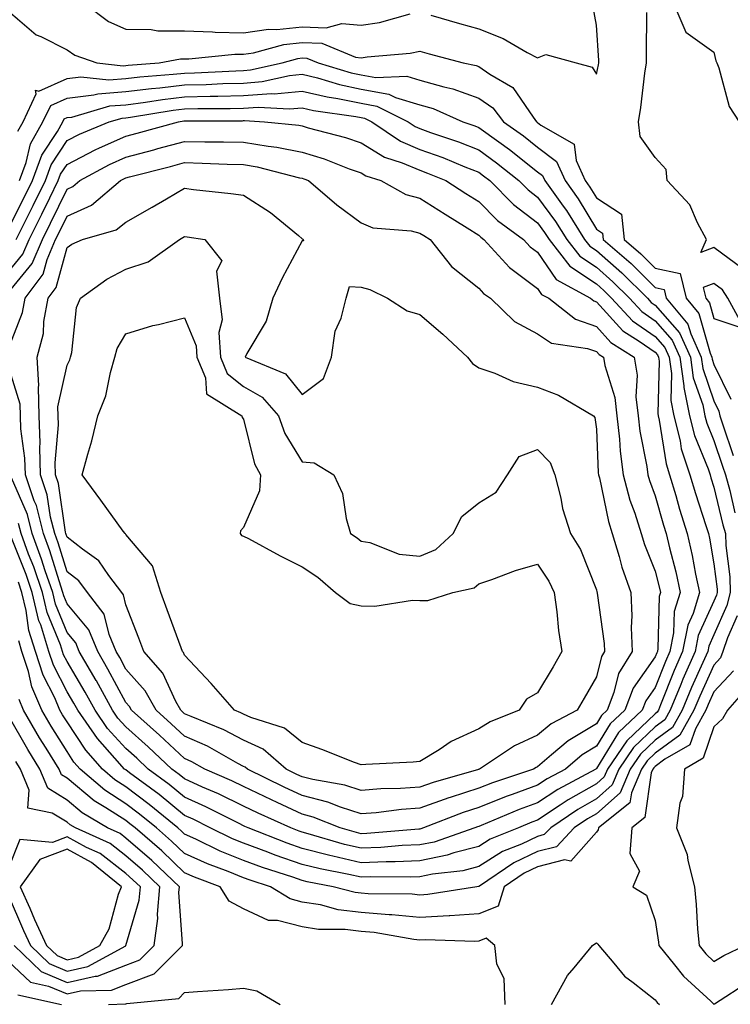
# Model space of a CAD drawing. Units: inches. Extents: x 1005443 to 1008083, y 7247738 to 7250378.
# Drawn here: x 1007710 to 1007831, y 7248532 to 7248699 of the extents above; entities that cross this region are included whole.
import ezdxf

# ---------------------------------------------------------------- set-up
doc = ezdxf.new("R2010")
doc.units = ezdxf.units.IN
doc.header["$MEASUREMENT"] = 0
doc.layers.add('Contour_10057247', color=7, linetype='Continuous', true_color=0x05239c)

msp = doc.modelspace()

# ---------------------------------------------------------------- linework, layer by layer
at = {"layer": 'Contour_10057247'}
for points in [[(1007721.19, 7248701.92, 2947), (1007725.11, 7248698.98, 2947), (1007728.05, 7248697.63, 2947), (1007732.36, 7248697.61, 2947), (1007733.5, 7248697.37, 2947), (1007738.05, 7248697.36, 2947), (1007742.76, 7248697.21, 2947), (1007743.26, 7248697.13, 2947), (1007748.05, 7248697.03, 2947), (1007752.33, 7248697.64, 2947), (1007753.72, 7248697.59, 2947), (1007758.05, 7248698.04, 2947), (1007762.11, 7248697.86, 2947), (1007764.75, 7248698.62, 2947), (1007768.05, 7248698.31, 2947), (1007771.16, 7248698.81, 2947), (1007776.37, 7248700.24, 2947)], [(1007779.93, 7248700.04, 2947), (1007784.76, 7248698.63, 2947), (1007788.05, 7248697.7, 2947), (1007792.22, 7248696.09, 2947), (1007796.28, 7248693.69, 2947), (1007798.05, 7248692.77, 2947), (1007799.48, 7248693.35, 2947), (1007804.62, 7248691.92, 2947), (1007807.34, 7248691.21, 2947), (1007808.05, 7248690.02, 2947), (1007808.4, 7248691.57, 2947), (1007808.46, 7248691.92, 2947), (1007808.45, 7248692.32, 2947), (1007808.05, 7248698.36, 2947), (1007807.53, 7248701.4, 2947)], [(1007821.21, 7248701.92, 2946), (1007823.27, 7248697.14, 2946), (1007828.05, 7248693.76, 2946), (1007828.39, 7248692.26, 2946), (1007828.54, 7248691.92, 2946), (1007828.87, 7248691.1, 2946), (1007830.64, 7248684.51, 2946), (1007832.36, 7248681.92, 2946)], [(1007708.05, 7248700.77, 2946), (1007712.81, 7248696.68, 2946), (1007713.59, 7248696.38, 2946), (1007718.05, 7248694.12, 2946), (1007719.35, 7248693.22, 2946), (1007723.09, 7248691.92, 2946), (1007727.57, 7248691.44, 2946), (1007728.05, 7248691.47, 2946), (1007728.44, 7248691.53, 2946), (1007733.72, 7248691.92, 2946), (1007737.33, 7248692.64, 2946), (1007738.05, 7248692.64, 2946), (1007738.75, 7248692.62, 2946), (1007746.57, 7248693.4, 2946), (1007748.05, 7248693.38, 2946), (1007749.75, 7248693.62, 2946), (1007754.9, 7248695.07, 2946), (1007758.05, 7248695.4, 2946), (1007761.38, 7248695.25, 2946), (1007767.09, 7248692.88, 2946), (1007768.05, 7248692.79, 2946), (1007769.09, 7248692.96, 2946), (1007776.37, 7248693.6, 2946), (1007778.05, 7248693.93, 2946), (1007779.61, 7248693.48, 2946), (1007785.39, 7248691.92, 2946), (1007787.62, 7248691.49, 2946), (1007788.05, 7248691.33, 2946), (1007789.96, 7248690.01, 2946), (1007793.87, 7248687.74, 2946), (1007797.28, 7248682.69, 2946), (1007797.87, 7248681.92, 2946), (1007797.97, 7248681.84, 2946), (1007798.05, 7248681.78, 2946), (1007798.62, 7248681.35, 2946), (1007804.25, 7248678.12, 2946), (1007804.61, 7248675.36, 2946), (1007806.17, 7248671.92, 2946), (1007806.95, 7248670.82, 2946), (1007808.05, 7248669, 2946), (1007812.32, 7248666.19, 2946), (1007812.76, 7248661.92, 2946), (1007815.6, 7248659.47, 2946), (1007818.05, 7248657.02, 2946), (1007822.29, 7248656.16, 2946), (1007823.3, 7248651.92, 2946), (1007825.46, 7248649.33, 2946), (1007827.38, 7248642.59, 2946), (1007827.68, 7248641.92, 2946), (1007827.73, 7248641.6, 2946), (1007828.05, 7248640.67, 2946), (1007830.89, 7248634.76, 2946)], [(1007833.02, 7248656.89, 2946), (1007828.05, 7248660.56, 2946), (1007825.84, 7248659.71, 2946), (1007826.76, 7248661.92, 2946), (1007825.24, 7248664.73, 2946), (1007823.95, 7248667.82, 2946), (1007820.08, 7248671.92, 2946), (1007819.92, 7248673.8, 2946), (1007818.05, 7248675.83, 2946), (1007815.52, 7248679.39, 2946), (1007815.19, 7248681.92, 2946), (1007815.64, 7248684.33, 2946), (1007816.31, 7248690.18, 2946), (1007816.59, 7248691.92, 2946), (1007816.56, 7248693.41, 2946), (1007816.63, 7248700.5, 2946)], [(1007709.67, 7248680.3, 2945), (1007710.58, 7248681.92, 2945), (1007712.81, 7248686.68, 2945), (1007712.71, 7248687.26, 2945), (1007713.27, 7248687.14, 2945), (1007718.05, 7248689.27, 2945), (1007720.42, 7248689.55, 2945), (1007725.17, 7248689.04, 2945), (1007728.05, 7248689.25, 2945), (1007730.41, 7248689.56, 2945), (1007736.11, 7248689.98, 2945), (1007738.05, 7248690.2, 2945), (1007739.73, 7248690.24, 2945), (1007746.73, 7248690.6, 2945), (1007748.05, 7248690.64, 2945), (1007749.25, 7248690.72, 2945), (1007754.61, 7248691.92, 2945), (1007757.3, 7248692.67, 2945), (1007758.05, 7248692.76, 2945), (1007758.85, 7248692.72, 2945), (1007760.77, 7248691.92, 2945), (1007766.36, 7248690.23, 2945), (1007768.05, 7248689.88, 2945), (1007770.53, 7248689.44, 2945), (1007775.8, 7248689.67, 2945), (1007778.05, 7248688.99, 2945), (1007782.14, 7248687.83, 2945), (1007783.67, 7248687.54, 2945), (1007788.05, 7248685.95, 2945), (1007790.43, 7248684.3, 2945), (1007792.26, 7248681.92, 2945), (1007795.65, 7248679.52, 2945), (1007798.05, 7248677.6, 2945), (1007801.27, 7248675.14, 2945), (1007802.73, 7248671.92, 2945), (1007804.94, 7248668.81, 2945), (1007808.05, 7248663.69, 2945), (1007809.11, 7248662.98, 2945), (1007809.22, 7248661.92, 2945), (1007813.97, 7248657.84, 2945), (1007818.05, 7248653.76, 2945), (1007819.57, 7248653.44, 2945), (1007819.93, 7248651.92, 2945), (1007823.63, 7248647.5, 2945), (1007824.09, 7248645.88, 2945), (1007825.87, 7248641.92, 2945), (1007826.13, 7248640, 2945), (1007828.05, 7248634.52, 2945), (1007828.89, 7248632.76, 2945), (1007829.07, 7248631.92, 2945), (1007829.58, 7248630.39, 2945), (1007831.32, 7248625.19, 2945)], [(1007709.99, 7248671.92, 2944), (1007711.11, 7248674.98, 2944), (1007711.83, 7248678.14, 2944), (1007713.96, 7248681.92, 2944), (1007715.27, 7248684.7, 2944), (1007718.05, 7248685.95, 2944), (1007722.6, 7248686.47, 2944), (1007723.29, 7248686.68, 2944), (1007728.05, 7248687.04, 2944), (1007732.39, 7248687.58, 2944), (1007733.82, 7248687.69, 2944), (1007738.05, 7248688.17, 2944), (1007741.7, 7248688.27, 2944), (1007744.54, 7248688.41, 2944), (1007748.05, 7248688.5, 2944), (1007751.23, 7248688.74, 2944), (1007755.9, 7248689.77, 2944), (1007758.05, 7248689.98, 2944), (1007760.61, 7248689.36, 2944), (1007764.36, 7248688.23, 2944), (1007768.05, 7248687.46, 2944), (1007772.76, 7248686.63, 2944), (1007773.92, 7248686.05, 2944), (1007778.05, 7248684.77, 2944), (1007780.28, 7248684.15, 2944), (1007785.36, 7248681.92, 2944), (1007787.37, 7248681.24, 2944), (1007788.05, 7248680.97, 2944), (1007791.49, 7248678.48, 2944), (1007793.31, 7248677.18, 2944), (1007798.05, 7248673.42, 2944), (1007798.9, 7248672.77, 2944), (1007799.28, 7248671.92, 2944), (1007802.42, 7248667.55, 2944), (1007802.95, 7248666.82, 2944), (1007806.04, 7248661.92, 2944), (1007806.92, 7248660.79, 2944), (1007808.05, 7248660.03, 2944), (1007812.39, 7248656.26, 2944), (1007816.72, 7248651.92, 2944), (1007817.36, 7248651.23, 2944), (1007818.05, 7248650.75, 2944), (1007822.19, 7248646.06, 2944), (1007824.06, 7248641.92, 2944), (1007824.53, 7248638.4, 2944), (1007826.14, 7248633.83, 2944), (1007826.52, 7248631.92, 2944), (1007826.83, 7248630.7, 2944), (1007828.05, 7248627.74, 2944), (1007829.51, 7248623.38, 2944), (1007830, 7248621.92, 2944), (1007830.73, 7248619.24, 2944), (1007831.61, 7248615.48, 2944)], [(1007708.05, 7248663.68, 2943), (1007710.82, 7248669.15, 2943), (1007712.18, 7248671.92, 2943), (1007713.75, 7248676.22, 2943), (1007716.42, 7248680.29, 2943), (1007717.34, 7248681.92, 2943), (1007717.56, 7248682.41, 2943), (1007718.05, 7248682.62, 2943), (1007718.85, 7248682.72, 2943), (1007725.35, 7248684.62, 2943), (1007728.05, 7248684.82, 2943), (1007731.37, 7248685.24, 2943), (1007734.26, 7248685.71, 2943), (1007738.05, 7248686.14, 2943), (1007742.39, 7248686.26, 2943), (1007743.71, 7248686.26, 2943), (1007748.05, 7248686.37, 2943), (1007752.84, 7248686.71, 2943), (1007753.28, 7248686.69, 2943), (1007758.05, 7248687.14, 2943), (1007762.26, 7248686.13, 2943), (1007764.11, 7248685.86, 2943), (1007768.05, 7248685.05, 2943), (1007770.7, 7248684.57, 2943), (1007776.05, 7248681.92, 2943), (1007777.25, 7248681.12, 2943), (1007778.05, 7248680.78, 2943), (1007779.85, 7248680.12, 2943), (1007784.63, 7248678.5, 2943), (1007788.05, 7248677.16, 2943), (1007791.09, 7248674.96, 2943), (1007794.88, 7248671.92, 2943), (1007796.46, 7248670.33, 2943), (1007798.05, 7248669.12, 2943), (1007801.1, 7248664.97, 2943), (1007803.02, 7248661.92, 2943), (1007805.22, 7248659.09, 2943), (1007808.05, 7248657.19, 2943), (1007810.87, 7248654.74, 2943), (1007813.68, 7248651.92, 2943), (1007815.78, 7248649.65, 2943), (1007818.05, 7248648.09, 2943), (1007820.94, 7248644.81, 2943), (1007822.25, 7248641.92, 2943), (1007822.9, 7248637.07, 2943), (1007822.9, 7248636.77, 2943), (1007823.87, 7248631.92, 2943), (1007824.71, 7248628.58, 2943), (1007827.04, 7248622.93, 2943), (1007827.38, 7248621.92, 2943), (1007827.53, 7248621.4, 2943), (1007828.05, 7248619.82, 2943), (1007829.56, 7248613.43, 2943), (1007830.01, 7248611.92, 2943), (1007830.07, 7248609.9, 2943), (1007830.74, 7248604.61, 2943), (1007830.8, 7248601.92, 2943), (1007830.25, 7248599.72, 2943), (1007828.05, 7248594.72, 2943), (1007827.17, 7248592.8, 2943), (1007827.01, 7248591.92, 2943), (1007826.18, 7248590.05, 2943), (1007824.22, 7248585.75, 2943), (1007822.63, 7248581.92, 2943), (1007820.98, 7248578.99, 2943), (1007818.05, 7248576.84, 2943), (1007815.53, 7248574.44, 2943), (1007813.8, 7248571.92, 2943), (1007812.08, 7248567.89, 2943), (1007808.05, 7248564.31, 2943), (1007806.53, 7248563.44, 2943), (1007804.29, 7248561.92, 2943), (1007801.25, 7248558.72, 2943), (1007798.05, 7248557.9, 2943), (1007794, 7248555.97, 2943), (1007788.16, 7248552.03, 2943), (1007788.05, 7248551.96, 2943), (1007788.02, 7248551.95, 2943), (1007787.74, 7248551.92, 2943), (1007779.39, 7248550.58, 2943), (1007778.05, 7248550.49, 2943), (1007776.76, 7248550.63, 2943), (1007769.27, 7248550.7, 2943), (1007768.05, 7248550.8, 2943), (1007767.05, 7248550.92, 2943), (1007763.31, 7248551.92, 2943), (1007758.89, 7248552.76, 2943), (1007758.05, 7248552.96, 2943), (1007756.45, 7248553.52, 2943), (1007751.31, 7248555.18, 2943), (1007748.05, 7248556.38, 2943), (1007744.11, 7248557.98, 2943), (1007739.96, 7248560.01, 2943), (1007738.05, 7248560.88, 2943), (1007737.51, 7248561.38, 2943), (1007736.89, 7248561.92, 2943), (1007732.03, 7248565.9, 2943), (1007728.05, 7248568.89, 2943), (1007726.2, 7248570.07, 2943), (1007724.06, 7248571.92, 2943), (1007721.23, 7248575.1, 2943), (1007718.05, 7248579.96, 2943), (1007717.29, 7248581.16, 2943), (1007716.85, 7248581.92, 2943), (1007715.95, 7248584.02, 2943), (1007713.99, 7248587.86, 2943), (1007712.69, 7248591.92, 2943), (1007711.58, 7248595.45, 2943), (1007711.11, 7248598.86, 2943), (1007710.37, 7248601.92, 2943), (1007709.79, 7248603.66, 2943)], [(1007709.39, 7248661.92, 2942), (1007710.74, 7248664.61, 2942), (1007712.29, 7248667.68, 2942), (1007714.37, 7248671.92, 2942), (1007715.35, 7248674.62, 2942), (1007718.05, 7248678.73, 2942), (1007720.16, 7248679.81, 2942), (1007725.23, 7248681.92, 2942), (1007727.42, 7248682.55, 2942), (1007728.05, 7248682.6, 2942), (1007728.83, 7248682.7, 2942), (1007736.08, 7248683.89, 2942), (1007738.05, 7248684.12, 2942), (1007740.31, 7248684.18, 2942), (1007745.79, 7248684.18, 2942), (1007748.05, 7248684.23, 2942), (1007750.55, 7248684.42, 2942), (1007755.86, 7248684.11, 2942), (1007758.05, 7248684.31, 2942), (1007759.97, 7248683.84, 2942), (1007767.16, 7248682.81, 2942), (1007768.05, 7248682.62, 2942), (1007768.65, 7248682.52, 2942), (1007769.85, 7248681.92, 2942), (1007774.75, 7248678.62, 2942), (1007778.05, 7248677.23, 2942), (1007781.95, 7248675.82, 2942), (1007785.7, 7248674.27, 2942), (1007788.05, 7248673.36, 2942), (1007788.88, 7248672.75, 2942), (1007789.92, 7248671.92, 2942), (1007793.99, 7248667.86, 2942), (1007798.05, 7248664.75, 2942), (1007799.25, 7248663.12, 2942), (1007800, 7248661.92, 2942), (1007803.52, 7248657.39, 2942), (1007808.05, 7248654.35, 2942), (1007809.35, 7248653.22, 2942), (1007810.65, 7248651.92, 2942), (1007814.21, 7248648.08, 2942), (1007818.05, 7248645.43, 2942), (1007819.69, 7248643.56, 2942), (1007820.43, 7248641.92, 2942), (1007820.81, 7248639.16, 2942), (1007820.69, 7248634.56, 2942), (1007821.21, 7248631.92, 2942), (1007822.28, 7248627.69, 2942), (1007822.48, 7248626.35, 2942), (1007823.93, 7248621.92, 2942), (1007824.89, 7248618.76, 2942), (1007826.67, 7248613.3, 2942), (1007827.1, 7248611.92, 2942), (1007827.28, 7248611.15, 2942), (1007828.05, 7248606.82, 2942), (1007828.6, 7248602.47, 2942), (1007828.61, 7248601.92, 2942), (1007828.5, 7248601.47, 2942), (1007828.05, 7248600.46, 2942), (1007825.38, 7248594.59, 2942), (1007824.86, 7248591.92, 2942), (1007822.78, 7248587.19, 2942), (1007822.42, 7248586.3, 2942), (1007820.61, 7248581.92, 2942), (1007819.69, 7248580.28, 2942), (1007818.05, 7248579.08, 2942), (1007814.39, 7248575.58, 2942), (1007811.87, 7248571.92, 2942), (1007810.73, 7248569.24, 2942), (1007808.05, 7248566.87, 2942), (1007804.9, 7248565.07, 2942), (1007800.29, 7248561.92, 2942), (1007799.2, 7248560.77, 2942), (1007798.05, 7248560.47, 2942), (1007795.31, 7248559.18, 2942), (1007792.08, 7248557.89, 2942), (1007788.05, 7248555.37, 2942), (1007785.32, 7248554.65, 2942), (1007780.19, 7248554.06, 2942), (1007778.05, 7248553.62, 2942), (1007776.42, 7248553.55, 2942), (1007769.73, 7248553.6, 2942), (1007768.05, 7248553.53, 2942), (1007765.96, 7248554.01, 2942), (1007761.07, 7248554.94, 2942), (1007758.05, 7248555.71, 2942), (1007753.43, 7248557.3, 2942), (1007752.18, 7248557.79, 2942), (1007748.05, 7248559.31, 2942), (1007746.19, 7248560.06, 2942), (1007742.4, 7248561.92, 2942), (1007739.51, 7248563.38, 2942), (1007738.05, 7248564.04, 2942), (1007733.7, 7248567.57, 2942), (1007728.68, 7248571.29, 2942), (1007728.05, 7248571.76, 2942), (1007727.95, 7248571.82, 2942), (1007727.84, 7248571.92, 2942), (1007726.19, 7248573.78, 2942), (1007723.22, 7248577.09, 2942), (1007719.86, 7248581.92, 2942), (1007719.22, 7248583.09, 2942), (1007718.05, 7248585.06, 2942), (1007715.73, 7248589.6, 2942), (1007714.98, 7248591.92, 2942), (1007713.57, 7248596.4, 2942), (1007713.26, 7248597.13, 2942), (1007712.12, 7248601.92, 2942), (1007711.09, 7248604.96, 2942), (1007708.47, 7248611.5, 2942)], [(1007708.05, 7248656.35, 2941), (1007710.56, 7248659.41, 2941), (1007711.62, 7248661.92, 2941), (1007713.77, 7248666.2, 2941), (1007715.12, 7248668.99, 2941), (1007716.56, 7248671.92, 2941), (1007716.96, 7248673.01, 2941), (1007718.05, 7248674.68, 2941), (1007722.83, 7248677.14, 2941), (1007723.59, 7248677.46, 2941), (1007728.05, 7248679.48, 2941), (1007729.98, 7248679.99, 2941), (1007737, 7248681.92, 2941), (1007737.9, 7248682.07, 2941), (1007738.05, 7248682.09, 2941), (1007738.22, 7248682.09, 2941), (1007747.87, 7248682.1, 2941), (1007748.05, 7248682.11, 2941), (1007748.25, 7248682.12, 2941), (1007751.61, 7248681.92, 2941), (1007757.47, 7248681.34, 2941), (1007758.05, 7248681.23, 2941), (1007759.06, 7248680.91, 2941), (1007765.38, 7248679.25, 2941), (1007768.05, 7248678.31, 2941), (1007772.03, 7248675.9, 2941), (1007775.01, 7248674.96, 2941), (1007778.05, 7248673.68, 2941), (1007779.34, 7248673.21, 2941), (1007782.48, 7248671.92, 2941), (1007785.85, 7248669.72, 2941), (1007788.05, 7248668.37, 2941), (1007791.27, 7248665.14, 2941), (1007795.68, 7248661.92, 2941), (1007796.8, 7248660.67, 2941), (1007798.05, 7248659.74, 2941), (1007801.23, 7248655.1, 2941), (1007807.04, 7248651.92, 2941), (1007807.61, 7248651.48, 2941), (1007808.05, 7248651.32, 2941), (1007812.53, 7248646.4, 2941), (1007815.31, 7248644.66, 2941), (1007818.05, 7248642.76, 2941), (1007818.44, 7248642.31, 2941), (1007818.62, 7248641.92, 2941), (1007818.71, 7248641.26, 2941), (1007818.48, 7248632.35, 2941), (1007818.57, 7248631.92, 2941), (1007818.74, 7248631.23, 2941), (1007819.9, 7248623.77, 2941), (1007820.49, 7248621.92, 2941), (1007821.54, 7248618.43, 2941), (1007822.21, 7248616.08, 2941), (1007823.51, 7248611.92, 2941), (1007824.36, 7248608.23, 2941), (1007824.92, 7248605.05, 2941), (1007825.58, 7248601.92, 2941), (1007824.5, 7248598.37, 2941), (1007823.6, 7248596.37, 2941), (1007822.72, 7248591.92, 2941), (1007821.29, 7248588.68, 2941), (1007818.98, 7248582.85, 2941), (1007818.6, 7248581.92, 2941), (1007818.39, 7248581.58, 2941), (1007818.05, 7248581.31, 2941), (1007813.24, 7248576.73, 2941), (1007809.94, 7248571.92, 2941), (1007809.38, 7248570.59, 2941), (1007808.05, 7248569.42, 2941), (1007803.26, 7248566.71, 2941), (1007801.9, 7248565.77, 2941), (1007798.05, 7248563.23, 2941), (1007797.09, 7248562.88, 2941), (1007794.82, 7248561.92, 2941), (1007789.98, 7248559.99, 2941), (1007788.05, 7248558.78, 2941), (1007783.79, 7248557.66, 2941), (1007782.69, 7248557.28, 2941), (1007778.05, 7248556.32, 2941), (1007773.82, 7248556.15, 2941), (1007772.29, 7248556.16, 2941), (1007768.05, 7248556, 2941), (1007763.24, 7248557.11, 2941), (1007762.72, 7248557.25, 2941), (1007758.05, 7248558.44, 2941), (1007755.46, 7248559.33, 2941), (1007748.86, 7248561.92, 2941), (1007748.3, 7248562.17, 2941), (1007748.05, 7248562.29, 2941), (1007747.33, 7248562.64, 2941), (1007741.64, 7248565.51, 2941), (1007738.05, 7248567.14, 2941), (1007735.41, 7248569.28, 2941), (1007731.86, 7248571.92, 2941), (1007729.89, 7248573.76, 2941), (1007728.05, 7248575.4, 2941), (1007724.95, 7248578.82, 2941), (1007722.82, 7248581.92, 2941), (1007721.13, 7248585, 2941), (1007718.05, 7248590.21, 2941), (1007717.47, 7248591.34, 2941), (1007717.29, 7248591.92, 2941), (1007716.93, 7248593.04, 2941), (1007714.67, 7248598.54, 2941), (1007713.86, 7248601.92, 2941), (1007712.39, 7248606.26, 2941), (1007711.51, 7248608.46, 2941), (1007710.23, 7248611.92, 2941), (1007709.78, 7248613.65, 2941)], [(1007708.05, 7248652.87, 2940), (1007712.12, 7248657.85, 2940), (1007713.86, 7248661.92, 2940), (1007715.26, 7248664.71, 2940), (1007718.05, 7248670.46, 2940), (1007719.06, 7248670.91, 2940), (1007720.25, 7248671.92, 2940), (1007725.29, 7248674.68, 2940), (1007728.05, 7248675.92, 2940), (1007732.8, 7248677.17, 2940), (1007733.5, 7248677.37, 2940), (1007738.05, 7248678.59, 2940), (1007741.46, 7248678.51, 2940), (1007744.65, 7248678.52, 2940), (1007748.05, 7248678.44, 2940), (1007752.22, 7248677.75, 2940), (1007753.73, 7248677.6, 2940), (1007758.05, 7248676.76, 2940), (1007761.75, 7248675.62, 2940), (1007766.04, 7248673.93, 2940), (1007768.05, 7248673.22, 2940), (1007768.86, 7248672.73, 2940), (1007771.41, 7248671.92, 2940), (1007775.68, 7248669.55, 2940), (1007778.05, 7248668.93, 2940), (1007782.32, 7248666.19, 2940), (1007786.1, 7248663.87, 2940), (1007788.05, 7248662.66, 2940), (1007788.42, 7248662.29, 2940), (1007788.93, 7248661.92, 2940), (1007793.26, 7248657.13, 2940), (1007798.05, 7248653.58, 2940), (1007798.72, 7248652.59, 2940), (1007799.95, 7248651.92, 2940), (1007804.49, 7248648.36, 2940), (1007808.05, 7248647.11, 2940), (1007810.52, 7248644.39, 2940), (1007814.48, 7248641.92, 2940), (1007814.97, 7248638.84, 2940), (1007814.79, 7248635.18, 2940), (1007815.16, 7248631.92, 2940), (1007815.45, 7248629.32, 2940), (1007816.64, 7248623.33, 2940), (1007816.83, 7248621.92, 2940), (1007817.08, 7248620.95, 2940), (1007818.05, 7248618.33, 2940), (1007819.47, 7248613.34, 2940), (1007819.91, 7248611.92, 2940), (1007820.46, 7248609.51, 2940), (1007821.54, 7248605.41, 2940), (1007822.28, 7248601.92, 2940), (1007821.28, 7248598.69, 2940), (1007821.19, 7248595.06, 2940), (1007820.57, 7248591.92, 2940), (1007819.8, 7248590.17, 2940), (1007818.05, 7248585.76, 2940), (1007816.47, 7248583.5, 2940), (1007815.86, 7248581.92, 2940), (1007811.84, 7248578.13, 2940), (1007808.05, 7248572, 2940), (1007808, 7248571.97, 2940), (1007807.94, 7248571.92, 2940), (1007801.5, 7248568.47, 2940), (1007798.05, 7248566.2, 2940), (1007794.92, 7248565.05, 2940), (1007788.46, 7248562.33, 2940), (1007788.05, 7248562.16, 2940), (1007787.86, 7248562.11, 2940), (1007787.39, 7248561.92, 2940), (1007780.45, 7248559.52, 2940), (1007778.05, 7248559.02, 2940), (1007775.03, 7248558.9, 2940), (1007771.38, 7248558.59, 2940), (1007768.05, 7248558.46, 2940), (1007765.24, 7248559.11, 2940), (1007759.05, 7248560.92, 2940), (1007758.05, 7248561.18, 2940), (1007757.5, 7248561.37, 2940), (1007756.1, 7248561.92, 2940), (1007750.54, 7248564.41, 2940), (1007748.05, 7248565.61, 2940), (1007743.81, 7248567.68, 2940), (1007741.11, 7248568.86, 2940), (1007738.05, 7248570.26, 2940), (1007737.13, 7248571, 2940), (1007735.89, 7248571.92, 2940), (1007731.83, 7248575.7, 2940), (1007728.05, 7248579.08, 2940), (1007726.7, 7248580.57, 2940), (1007725.76, 7248581.92, 2940), (1007723.04, 7248586.91, 2940), (1007723, 7248586.97, 2940), (1007720.13, 7248591.92, 2940), (1007719.52, 7248593.39, 2940), (1007718.05, 7248595.15, 2940), (1007716.08, 7248599.95, 2940), (1007715.61, 7248601.92, 2940), (1007714.35, 7248605.62, 2940), (1007713.73, 7248607.6, 2940), (1007712.13, 7248611.92, 2940), (1007711.3, 7248615.17, 2940), (1007708.58, 7248621.39, 2940)], [(1007708.05, 7248643.19, 2939), (1007710.47, 7248649.5, 2939), (1007710.92, 7248651.92, 2939), (1007713.97, 7248656, 2939), (1007714.65, 7248658.52, 2939), (1007716.1, 7248661.92, 2939), (1007716.75, 7248663.22, 2939), (1007718.05, 7248665.9, 2939), (1007722.22, 7248667.75, 2939), (1007727.15, 7248671.92, 2939), (1007727.73, 7248672.24, 2939), (1007728.05, 7248672.38, 2939), (1007728.67, 7248672.55, 2939), (1007735.65, 7248674.32, 2939), (1007738.05, 7248674.97, 2939), (1007741.03, 7248674.9, 2939), (1007745.27, 7248674.7, 2939), (1007748.05, 7248674.63, 2939), (1007750.38, 7248674.25, 2939), (1007757.57, 7248672.4, 2939), (1007758.05, 7248672.31, 2939), (1007758.34, 7248672.21, 2939), (1007759.09, 7248671.92, 2939), (1007763.95, 7248667.82, 2939), (1007768.05, 7248664.75, 2939), (1007770.04, 7248663.91, 2939), (1007776.59, 7248663.38, 2939), (1007778.05, 7248663, 2939), (1007778.7, 7248662.57, 2939), (1007779.79, 7248661.92, 2939), (1007783.44, 7248657.31, 2939), (1007788.05, 7248653.66, 2939), (1007788.86, 7248652.73, 2939), (1007790.05, 7248651.92, 2939), (1007794.13, 7248648, 2939), (1007798.05, 7248645.9, 2939), (1007800.41, 7248644.28, 2939), (1007806.57, 7248643.4, 2939), (1007808.05, 7248642.89, 2939), (1007808.51, 7248642.38, 2939), (1007809.25, 7248641.92, 2939), (1007809.49, 7248640.48, 2939), (1007811.2, 7248635.07, 2939), (1007811.56, 7248631.92, 2939), (1007812.01, 7248627.96, 2939), (1007812.09, 7248625.96, 2939), (1007812.63, 7248621.92, 2939), (1007813.76, 7248617.63, 2939), (1007814.59, 7248615.38, 2939), (1007815.68, 7248611.92, 2939), (1007816.22, 7248610.09, 2939), (1007818.05, 7248605.56, 2939), (1007818.8, 7248602.67, 2939), (1007818.97, 7248601.92, 2939), (1007818.75, 7248601.22, 2939), (1007818.52, 7248592.39, 2939), (1007818.42, 7248591.92, 2939), (1007818.31, 7248591.66, 2939), (1007818.05, 7248591, 2939), (1007814.32, 7248585.65, 2939), (1007812.87, 7248581.92, 2939), (1007810.39, 7248579.58, 2939), (1007808.05, 7248575.8, 2939), (1007805.62, 7248574.35, 2939), (1007802.81, 7248571.92, 2939), (1007799.71, 7248570.26, 2939), (1007798.05, 7248569.17, 2939), (1007793.72, 7248567.59, 2939), (1007792.72, 7248567.25, 2939), (1007788.05, 7248565.41, 2939), (1007785.41, 7248564.56, 2939), (1007778.67, 7248561.92, 2939), (1007778.22, 7248561.75, 2939), (1007778.05, 7248561.72, 2939), (1007777.84, 7248561.71, 2939), (1007769.01, 7248560.96, 2939), (1007768.05, 7248560.92, 2939), (1007767.24, 7248561.11, 2939), (1007764.49, 7248561.92, 2939), (1007759.9, 7248563.77, 2939), (1007758.05, 7248564.23, 2939), (1007753.75, 7248566.22, 2939), (1007752.79, 7248566.66, 2939), (1007748.05, 7248568.94, 2939), (1007746.05, 7248569.92, 2939), (1007741.47, 7248571.92, 2939), (1007739.27, 7248573.14, 2939), (1007738.05, 7248573.7, 2939), (1007733.78, 7248577.65, 2939), (1007729, 7248581.92, 2939), (1007728.67, 7248582.54, 2939), (1007728.05, 7248583.21, 2939), (1007725.01, 7248588.88, 2939), (1007723.26, 7248591.92, 2939), (1007721.73, 7248595.6, 2939), (1007718.05, 7248599.99, 2939), (1007717.49, 7248601.36, 2939), (1007717.36, 7248601.92, 2939), (1007717, 7248602.97, 2939), (1007715.13, 7248609, 2939), (1007714.04, 7248611.92, 2939), (1007712.83, 7248616.7, 2939), (1007712.47, 7248617.5, 2939), (1007710.96, 7248621.92, 2939), (1007710.89, 7248624.76, 2939), (1007710.21, 7248629.76, 2939), (1007710.14, 7248631.92, 2939), (1007710.07, 7248633.94, 2939), (1007708.05, 7248640.52, 2939)], [(1007833.11, 7248646.98, 2947), (1007830.39, 7248651.92, 2947), (1007829.51, 7248653.38, 2947), (1007828.05, 7248654.44, 2947), (1007826.22, 7248653.75, 2947), (1007826.66, 7248651.92, 2947), (1007827.3, 7248651.17, 2947), (1007828.05, 7248648.5, 2947), (1007832.95, 7248646.82, 2947)], [(1007832.01, 7248597.96, 2944), (1007830.35, 7248594.22, 2944), (1007829.56, 7248591.92, 2944), (1007829.17, 7248590.8, 2944), (1007828.05, 7248589.59, 2944), (1007825.65, 7248584.32, 2944), (1007824.65, 7248581.92, 2944), (1007822.27, 7248577.7, 2944), (1007818.05, 7248574.61, 2944), (1007816.67, 7248573.3, 2944), (1007815.74, 7248571.92, 2944), (1007814.02, 7248567.89, 2944), (1007813.77, 7248566.2, 2944), (1007808.4, 7248561.92, 2944), (1007808.37, 7248561.6, 2944), (1007808.05, 7248561.2, 2944), (1007803.73, 7248556.24, 2944), (1007802.61, 7248556.48, 2944), (1007798.05, 7248555.31, 2944), (1007795.76, 7248554.21, 2944), (1007792.35, 7248551.92, 2944), (1007791.34, 7248548.63, 2944), (1007788.05, 7248547.33, 2944), (1007783.11, 7248546.98, 2944), (1007783.01, 7248546.96, 2944), (1007778.05, 7248546.67, 2944), (1007773.27, 7248547.14, 2944), (1007772.83, 7248547.14, 2944), (1007768.05, 7248547.55, 2944), (1007764.15, 7248548.02, 2944), (1007761.14, 7248548.83, 2944), (1007758.05, 7248549.32, 2944), (1007755.97, 7248549.84, 2944), (1007752.64, 7248551.92, 2944), (1007749.17, 7248553.04, 2944), (1007748.05, 7248553.45, 2944), (1007745.46, 7248554.51, 2944), (1007741.95, 7248555.82, 2944), (1007738.05, 7248557.59, 2944), (1007735.82, 7248559.69, 2944), (1007733.25, 7248561.92, 2944), (1007730.39, 7248564.26, 2944), (1007728.05, 7248566.02, 2944), (1007724.46, 7248568.33, 2944), (1007720.27, 7248571.92, 2944), (1007719.22, 7248573.09, 2944), (1007718.05, 7248574.89, 2944), (1007715.34, 7248579.21, 2944), (1007713.76, 7248581.92, 2944), (1007712.04, 7248585.91, 2944), (1007711.48, 7248588.49, 2944), (1007710.38, 7248591.92, 2944), (1007709.83, 7248593.7, 2944)], [(1007831.36, 7248588.61, 2945), (1007828.05, 7248585.03, 2945), (1007827.07, 7248582.9, 2945), (1007826.67, 7248581.92, 2945), (1007824.89, 7248578.76, 2945), (1007823.95, 7248576.02, 2945), (1007819.72, 7248573.59, 2945), (1007818.05, 7248572.36, 2945), (1007817.83, 7248572.14, 2945), (1007817.67, 7248571.92, 2945), (1007817.39, 7248571.26, 2945), (1007816.28, 7248563.69, 2945), (1007814.08, 7248561.92, 2945), (1007813.72, 7248557.59, 2945), (1007815.39, 7248554.58, 2945), (1007814.23, 7248551.92, 2945), (1007816.59, 7248550.46, 2945), (1007818.05, 7248546.19, 2945), (1007818.63, 7248542.5, 2945), (1007818.67, 7248541.92, 2945), (1007821.33, 7248538.64, 2945), (1007822.84, 7248536.71, 2945), (1007827.5, 7248532.47, 2945), (1007828.05, 7248531.96, 2945), (1007828.16, 7248532.03, 2945), (1007834.08, 7248535.89, 2945)], [(1007833.94, 7248586.03, 2946), (1007830.36, 7248581.92, 2946), (1007829.52, 7248580.45, 2946), (1007828.05, 7248579.1, 2946), (1007826.21, 7248573.76, 2946), (1007823.03, 7248571.92, 2946), (1007822.71, 7248567.26, 2946), (1007822.24, 7248566.11, 2946), (1007821.67, 7248561.92, 2946), (1007823.51, 7248557.38, 2946), (1007823.6, 7248556.37, 2946), (1007824.72, 7248551.92, 2946), (1007825.04, 7248548.91, 2946), (1007825.26, 7248544.71, 2946), (1007825.53, 7248541.92, 2946), (1007826.65, 7248540.52, 2946), (1007828.05, 7248539.24, 2946), (1007829.71, 7248540.26, 2946), (1007833.32, 7248541.92, 2946)], [(1007792.57, 7248531.92, 2945), (1007792.38, 7248536.25, 2945), (1007791.15, 7248538.82, 2945), (1007790.79, 7248541.92, 2945), (1007789.32, 7248543.19, 2945), (1007788.05, 7248542.69, 2945), (1007787.34, 7248542.63, 2945), (1007779.02, 7248542.89, 2945), (1007778.05, 7248542.83, 2945), (1007777.03, 7248542.94, 2945), (1007770.25, 7248544.12, 2945), (1007768.05, 7248544.3, 2945), (1007765.34, 7248544.63, 2945), (1007760.8, 7248544.67, 2945), (1007758.05, 7248545.11, 2945), (1007753.81, 7248546.16, 2945), (1007752.32, 7248546.19, 2945), (1007748.05, 7248548.16, 2945), (1007745.59, 7248549.46, 2945), (1007744.09, 7248551.92, 2945), (1007739.7, 7248553.57, 2945), (1007738.05, 7248554.31, 2945), (1007734.14, 7248558.01, 2945), (1007729.61, 7248561.92, 2945), (1007728.75, 7248562.62, 2945), (1007728.05, 7248563.15, 2945), (1007724.62, 7248565.35, 2945), (1007722.65, 7248566.52, 2945), (1007718.05, 7248570.38, 2945), (1007717.09, 7248570.96, 2945), (1007716.69, 7248571.92, 2945), (1007714.51, 7248575.46, 2945), (1007713.38, 7248577.25, 2945), (1007710.67, 7248581.92, 2945), (1007709.89, 7248583.76, 2945)], [(1007708.05, 7248539.26, 2946), (1007711.85, 7248535.72, 2946), (1007714.92, 7248535.05, 2946), (1007718.05, 7248533.7, 2946), (1007720.35, 7248534.22, 2946), (1007725.6, 7248534.37, 2946), (1007728.05, 7248535.32, 2946), (1007732.84, 7248537.13, 2946), (1007737.66, 7248541.92, 2946), (1007737.7, 7248542.27, 2946), (1007737.06, 7248550.93, 2946), (1007737.15, 7248551.92, 2946), (1007732.48, 7248556.35, 2946), (1007728.05, 7248560.19, 2946), (1007727.07, 7248560.94, 2946), (1007724.92, 7248561.92, 2946), (1007720.62, 7248564.49, 2946), (1007718.05, 7248566.63, 2946), (1007714.78, 7248568.65, 2946), (1007713.41, 7248571.92, 2946), (1007711.37, 7248575.24, 2946), (1007708.05, 7248581.07, 2946)], [(1007709.07, 7248541.92, 2947), (1007713.66, 7248537.53, 2947), (1007718.05, 7248535.63, 2947), (1007722.85, 7248536.72, 2947), (1007723.24, 7248536.73, 2947), (1007728.05, 7248538.61, 2947), (1007730.45, 7248539.52, 2947), (1007732.86, 7248541.92, 2947), (1007733.47, 7248546.5, 2947), (1007733.41, 7248547.28, 2947), (1007733.84, 7248551.92, 2947), (1007730.87, 7248554.74, 2947), (1007728.05, 7248557.18, 2947), (1007725.38, 7248559.25, 2947), (1007719.47, 7248561.92, 2947), (1007718.58, 7248562.45, 2947), (1007718.05, 7248562.89, 2947), (1007715.52, 7248564.45, 2947), (1007711.39, 7248565.26, 2947), (1007711.62, 7248568.35, 2947), (1007710.13, 7248571.92, 2947), (1007709.34, 7248573.21, 2947)], [(1007800.41, 7248531.92, 2944), (1007803.14, 7248536.83, 2944), (1007804.28, 7248538.15, 2944), (1007807.41, 7248541.92, 2944), (1007807.77, 7248542.2, 2944), (1007808.05, 7248542.39, 2944), (1007808.31, 7248542.18, 2944), (1007808.46, 7248541.92, 2944), (1007811.03, 7248538.94, 2944), (1007812.86, 7248536.73, 2944), (1007814.32, 7248535.65, 2944), (1007818.05, 7248532.71, 2944), (1007818.39, 7248532.26, 2944), (1007818.77, 7248531.92, 2944)], [(1007725.08, 7248531.92, 2945), (1007727.97, 7248532, 2945), (1007728.05, 7248532.03, 2945), (1007728.23, 7248532.1, 2945), (1007737.04, 7248532.93, 2945), (1007738.05, 7248533.92, 2945), (1007740.24, 7248534.11, 2945), (1007745.52, 7248534.45, 2945), (1007748.05, 7248534.68, 2945), (1007750.34, 7248534.21, 2945), (1007754.28, 7248531.92, 2945)], [(1007709.68, 7248533.55, 2945), (1007717.11, 7248531.92, 2945)]]:
    msp.add_polyline3d(points, dxfattribs=at)
for points in [[(1007788.05, 7248568.65, 2938), (1007783.21, 7248567.08, 2938), (1007782.96, 7248567.01, 2938), (1007778.05, 7248565.25, 2938), (1007774.93, 7248565.04, 2938), (1007770.62, 7248564.49, 2938), (1007768.05, 7248564.29, 2938), (1007764.53, 7248565.44, 2938), (1007762.42, 7248566.29, 2938), (1007758.05, 7248567.41, 2938), (1007754.96, 7248568.83, 2938), (1007748.72, 7248571.92, 2938), (1007748.36, 7248572.23, 2938), (1007748.05, 7248572.38, 2938), (1007747.09, 7248572.88, 2938), (1007741.91, 7248575.78, 2938), (1007738.05, 7248577.51, 2938), (1007735.76, 7248579.63, 2938), (1007733.2, 7248581.92, 2938), (1007731.35, 7248585.22, 2938), (1007728.05, 7248588.89, 2938), (1007727, 7248590.87, 2938), (1007726.38, 7248591.92, 2938), (1007725.2, 7248594.77, 2938), (1007724.37, 7248598.24, 2938), (1007721.54, 7248601.92, 2938), (1007720.04, 7248603.91, 2938), (1007718.05, 7248605.46, 2938), (1007716.52, 7248610.39, 2938), (1007715.95, 7248611.92, 2938), (1007715.23, 7248614.74, 2938), (1007714.67, 7248618.54, 2938), (1007713.52, 7248621.92, 2938), (1007713.4, 7248626.57, 2938), (1007713.47, 7248627.34, 2938), (1007713.33, 7248631.92, 2938), (1007713.17, 7248636.8, 2938), (1007713.24, 7248637.11, 2938), (1007712.97, 7248641.92, 2938), (1007714.02, 7248645.95, 2938), (1007714.11, 7248647.98, 2938), (1007714.85, 7248651.92, 2938), (1007716.22, 7248653.75, 2938), (1007718.05, 7248660.55, 2938), (1007718.86, 7248661.11, 2938), (1007720.68, 7248661.92, 2938), (1007726.41, 7248663.56, 2938), (1007728.05, 7248664.85, 2938), (1007732.54, 7248667.43, 2938), (1007734.95, 7248668.82, 2938), (1007738.05, 7248670.61, 2938), (1007739.54, 7248670.43, 2938), (1007745.88, 7248669.75, 2938), (1007748.05, 7248669.47, 2938), (1007752.65, 7248666.52, 2938), (1007757.4, 7248662.57, 2938), (1007758.05, 7248662.05, 2938), (1007758.12, 7248661.99, 2938), (1007758.21, 7248661.92, 2938), (1007758.26, 7248661.71, 2938), (1007758.05, 7248661.69, 2938), (1007754.62, 7248655.35, 2938), (1007753.05, 7248651.92, 2938), (1007751.92, 7248648.05, 2938), (1007748.64, 7248642.51, 2938), (1007748.36, 7248641.92, 2938), (1007755.19, 7248639.06, 2938), (1007758.05, 7248635.59, 2938), (1007761.67, 7248638.3, 2938), (1007763.03, 7248641.92, 2938), (1007763.64, 7248646.33, 2938), (1007764.65, 7248648.52, 2938), (1007765.49, 7248651.92, 2938), (1007766.07, 7248653.9, 2938), (1007768.05, 7248653.83, 2938), (1007769.54, 7248653.41, 2938), (1007772.55, 7248651.92, 2938), (1007775.9, 7248649.77, 2938), (1007778.05, 7248649.16, 2938), (1007781.94, 7248645.81, 2938), (1007786.15, 7248641.92, 2938), (1007786.99, 7248640.86, 2938), (1007788.05, 7248640.09, 2938), (1007790.78, 7248639.19, 2938), (1007793.89, 7248637.76, 2938), (1007798.05, 7248636.81, 2938), (1007801.59, 7248635.46, 2938), (1007807.56, 7248631.92, 2938), (1007807.81, 7248631.68, 2938), (1007808.05, 7248629.69, 2938), (1007808.38, 7248622.25, 2938), (1007808.42, 7248621.92, 2938), (1007808.56, 7248621.41, 2938), (1007810.11, 7248613.98, 2938), (1007810.75, 7248611.92, 2938), (1007811.93, 7248608.04, 2938), (1007812.38, 7248606.25, 2938), (1007813.91, 7248601.92, 2938), (1007814.09, 7248597.96, 2938), (1007813.99, 7248595.98, 2938), (1007814.15, 7248591.92, 2938), (1007811.84, 7248588.13, 2938), (1007811.04, 7248584.91, 2938), (1007809.89, 7248581.92, 2938), (1007808.94, 7248581.03, 2938), (1007808.05, 7248579.59, 2938), (1007803.24, 7248576.73, 2938), (1007800.45, 7248574.32, 2938), (1007798.05, 7248572.31, 2938), (1007797.79, 7248572.18, 2938), (1007797.39, 7248571.92, 2938), (1007790.39, 7248569.58, 2938)], [(1007788.05, 7248571.88, 2937), (1007787.99, 7248571.86, 2937), (1007780.33, 7248569.64, 2937), (1007778.05, 7248568.83, 2937), (1007774.74, 7248568.61, 2937), (1007771.43, 7248568.54, 2937), (1007768.05, 7248568.28, 2937), (1007765.3, 7248569.17, 2937), (1007759.85, 7248570.12, 2937), (1007758.05, 7248570.59, 2937), (1007757.14, 7248571.01, 2937), (1007755.3, 7248571.92, 2937), (1007751.4, 7248575.27, 2937), (1007748.05, 7248576.81, 2937), (1007744.7, 7248578.57, 2937), (1007739.14, 7248580.83, 2937), (1007738.05, 7248581.31, 2937), (1007737.74, 7248581.61, 2937), (1007737.39, 7248581.92, 2937), (1007736.56, 7248583.41, 2937), (1007734.34, 7248588.21, 2937), (1007731.11, 7248591.92, 2937), (1007730.28, 7248594.15, 2937), (1007728.05, 7248599.82, 2937), (1007727.64, 7248601.51, 2937), (1007727.34, 7248601.92, 2937), (1007725.17, 7248604.8, 2937), (1007723.46, 7248607.33, 2937), (1007720.69, 7248609.28, 2937), (1007718.05, 7248611.32, 2937), (1007717.91, 7248611.78, 2937), (1007717.85, 7248611.92, 2937), (1007717.79, 7248612.18, 2937), (1007716.59, 7248620.46, 2937), (1007716.08, 7248621.92, 2937), (1007716.03, 7248623.94, 2937), (1007716.57, 7248630.44, 2937), (1007716.52, 7248631.92, 2937), (1007716.47, 7248633.5, 2937), (1007718.05, 7248640.54, 2937), (1007718.5, 7248641.47, 2937), (1007718.63, 7248641.92, 2937), (1007718.85, 7248642.72, 2937), (1007719.63, 7248650.34, 2937), (1007720.34, 7248651.92, 2937), (1007724.79, 7248655.18, 2937), (1007728.05, 7248656.86, 2937), (1007731.87, 7248658.1, 2937), (1007737.16, 7248661.92, 2937), (1007737.73, 7248662.24, 2937), (1007738.05, 7248662.43, 2937), (1007738.5, 7248662.37, 2937), (1007741.49, 7248661.92, 2937), (1007744.39, 7248658.26, 2937), (1007743.44, 7248656.53, 2937), (1007743.96, 7248651.92, 2937), (1007744.41, 7248648.28, 2937), (1007743.86, 7248646.11, 2937), (1007744.12, 7248641.92, 2937), (1007745.28, 7248639.15, 2937), (1007748.05, 7248636.92, 2937), (1007751.23, 7248635.1, 2937), (1007754.03, 7248631.92, 2937), (1007755.1, 7248628.97, 2937), (1007758.05, 7248624.12, 2937), (1007760.08, 7248623.95, 2937), (1007763.42, 7248621.92, 2937), (1007764.9, 7248618.77, 2937), (1007765.49, 7248614.48, 2937), (1007766.25, 7248611.92, 2937), (1007767.36, 7248611.23, 2937), (1007768.05, 7248610.64, 2937), (1007769.56, 7248610.41, 2937), (1007774.54, 7248608.41, 2937), (1007778.05, 7248608.1, 2937), (1007780.74, 7248609.23, 2937), (1007783.73, 7248611.92, 2937), (1007785.16, 7248614.81, 2937), (1007788.05, 7248617.18, 2937), (1007791.02, 7248618.95, 2937), (1007792.97, 7248621.92, 2937), (1007794.95, 7248625.02, 2937), (1007798.05, 7248626.21, 2937), (1007800.17, 7248624.04, 2937), (1007800.99, 7248621.92, 2937), (1007802.01, 7248617.96, 2937), (1007802.32, 7248616.19, 2937), (1007803.68, 7248611.92, 2937), (1007805.34, 7248609.21, 2937), (1007808.05, 7248602.37, 2937), (1007808.14, 7248602.01, 2937), (1007808.17, 7248601.92, 2937), (1007808.18, 7248601.79, 2937), (1007809.38, 7248593.25, 2937), (1007809.43, 7248591.92, 2937), (1007808.91, 7248591.06, 2937), (1007808.05, 7248587.61, 2937), (1007805.99, 7248583.98, 2937), (1007804.78, 7248581.92, 2937), (1007800.36, 7248579.61, 2937), (1007798.05, 7248577.67, 2937), (1007794.13, 7248575.84, 2937), (1007788.16, 7248571.92, 2937)], [(1007788.05, 7248578.76, 2936), (1007783.39, 7248576.58, 2936), (1007781.33, 7248575.2, 2936), (1007778.05, 7248573.18, 2936), (1007776.89, 7248573.08, 2936), (1007768.83, 7248572.7, 2936), (1007768.05, 7248572.63, 2936), (1007766.91, 7248573.06, 2936), (1007761.39, 7248575.26, 2936), (1007758.05, 7248576.42, 2936), (1007755.01, 7248578.88, 2936), (1007749.28, 7248580.69, 2936), (1007748.05, 7248581.26, 2936), (1007747.62, 7248581.49, 2936), (1007746.55, 7248581.92, 2936), (1007742.57, 7248586.44, 2936), (1007738.05, 7248591.27, 2936), (1007737.84, 7248591.71, 2936), (1007737.67, 7248591.92, 2936), (1007737.43, 7248592.54, 2936), (1007735.1, 7248598.97, 2936), (1007733.97, 7248601.92, 2936), (1007732.58, 7248606.45, 2936), (1007728.05, 7248611.8, 2936), (1007728, 7248611.87, 2936), (1007727.93, 7248611.92, 2936), (1007727.62, 7248612.35, 2936), (1007723.77, 7248617.64, 2936), (1007720.63, 7248621.92, 2936), (1007721.58, 7248625.45, 2936), (1007722.27, 7248627.7, 2936), (1007723.29, 7248631.92, 2936), (1007724.64, 7248635.33, 2936), (1007725.42, 7248639.29, 2936), (1007726.2, 7248641.92, 2936), (1007726.6, 7248643.37, 2936), (1007728.05, 7248645.86, 2936), (1007732.65, 7248647.32, 2936), (1007733.61, 7248647.48, 2936), (1007738.05, 7248648.6, 2936), (1007739.99, 7248643.86, 2936), (1007740.11, 7248641.92, 2936), (1007741.59, 7248638.38, 2936), (1007741.79, 7248635.66, 2936), (1007747.76, 7248631.92, 2936), (1007747.8, 7248631.67, 2936), (1007748.05, 7248631.36, 2936), (1007749.93, 7248623.8, 2936), (1007750.92, 7248621.92, 2936), (1007750.79, 7248619.18, 2936), (1007748.05, 7248612.96, 2936), (1007747.57, 7248612.4, 2936), (1007747.48, 7248611.92, 2936), (1007747.72, 7248611.59, 2936), (1007748.05, 7248611.52, 2936), (1007748.89, 7248611.08, 2936), (1007754.31, 7248608.18, 2936), (1007758.05, 7248606.29, 2936), (1007760.67, 7248604.54, 2936), (1007763.72, 7248601.92, 2936), (1007766.17, 7248600.04, 2936), (1007768.05, 7248599.67, 2936), (1007770.36, 7248599.61, 2936), (1007776.77, 7248600.64, 2936), (1007778.05, 7248600.59, 2936), (1007779.38, 7248600.59, 2936), (1007783.62, 7248601.92, 2936), (1007787.25, 7248602.72, 2936), (1007788.05, 7248603.4, 2936), (1007790.26, 7248604.13, 2936), (1007794.32, 7248605.65, 2936), (1007798.05, 7248606.71, 2936), (1007799.96, 7248603.83, 2936), (1007800.86, 7248601.92, 2936), (1007801.33, 7248598.64, 2936), (1007801.62, 7248595.49, 2936), (1007802.2, 7248591.92, 2936), (1007800.69, 7248589.28, 2936), (1007798.05, 7248584.85, 2936), (1007796.16, 7248583.81, 2936), (1007794.92, 7248581.92, 2936), (1007790.02, 7248579.95, 2936)], [(1007728.05, 7248541.91, 2948), (1007728.07, 7248541.92, 2948), (1007728.07, 7248541.94, 2948), (1007730.32, 7248549.65, 2948), (1007730.53, 7248551.92, 2948), (1007729.25, 7248553.12, 2948), (1007728.05, 7248554.18, 2948), (1007723.68, 7248557.55, 2948), (1007721.38, 7248558.59, 2948), (1007718.05, 7248560.38, 2948), (1007715.58, 7248559.45, 2948), (1007710.01, 7248559.96, 2948), (1007708.05, 7248554.98, 2948), (1007706.59, 7248553.38, 2948), (1007707.23, 7248551.92, 2948), (1007707.49, 7248551.36, 2948), (1007708.05, 7248550.55, 2948), (1007710.63, 7248544.5, 2948), (1007711.82, 7248541.92, 2948), (1007715, 7248538.87, 2948), (1007718.05, 7248537.56, 2948), (1007721.59, 7248538.38, 2948), (1007728.03, 7248541.9, 2948)], [(1007718.05, 7248539.49, 2949), (1007720.02, 7248539.95, 2949), (1007723.64, 7248541.92, 2949), (1007725.22, 7248544.75, 2949), (1007726.81, 7248550.68, 2949), (1007727.29, 7248551.92, 2949), (1007722.19, 7248556.06, 2949), (1007718.05, 7248558.29, 2949), (1007713.42, 7248556.55, 2949), (1007710.09, 7248551.92, 2949), (1007711.7, 7248548.27, 2949), (1007712.5, 7248546.37, 2949), (1007714.58, 7248541.92, 2949), (1007716.35, 7248540.22, 2949)]]:
    msp.add_polyline3d(points, close=True, dxfattribs=at)

doc.saveas('drawing.dxf')
